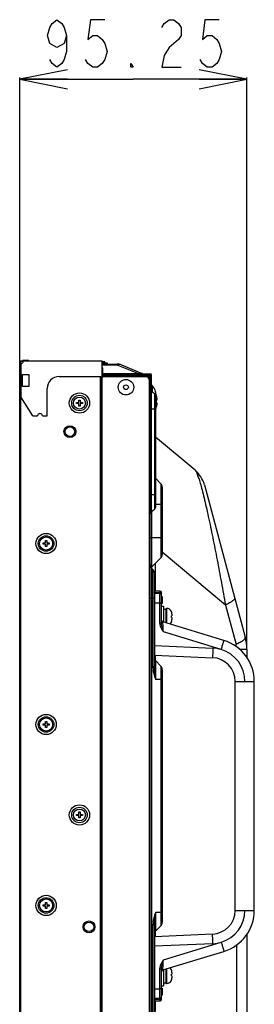
# Model space of a CAD drawing. Extents: x 0 to 4000, y -120 to 3000.
# Drawn here: x 2100 to 2199, y 1520 to 1934 of the extents above; entities that cross this region are included whole.
import ezdxf

# ---------------------------------------------------------------- set-up
doc = ezdxf.new("R2010")
doc.units = 0
doc.header["$LTSCALE"] = 220
doc.layers.get('0').update_dxf_attribs({"linetype": 'CONTINUOUS'})
doc.layers.add('00_COMPONENTS', color=7, linetype='CONTINUOUS')
doc.layers.add('51__DRAFT_DIMS', color=7, linetype='CONTINUOUS')
doc.styles.get("Standard").update_dxf_attribs({"font": 'txt', "width": 0.8})
doc.dimstyles.new('DIMSTYLE_4', dxfattribs={"dimtxt": 20, "dimasz": 20, "dimexe": 0.18, "dimexo": 0.0625, "dimgap": 0.09, "dimtad": 1, "dimdec": 3, "dimtxsty": 'STANDARD', "dimblk": 'OPEN', "dimblk1": 'OPEN', "dimblk2": 'OPEN', "dimcen": 0.09, "dimazin": 3, "dimtp": 0.3, "dimtm": 0.3, "dimtfac": 1, "dimtdec": 3, "dimtofl": 0, "dimtmove": 0, "dimatfit": 3, "dimtolj": 1})

# ---------------------------------------------------------------- blocks, each defined once
blk = doc.blocks.new('_OPEN')
at = {"color": 0, "linetype": 'BYBLOCK'}
for p, q in [((0, 0), (-1, 0.2)), ((-1, -0.2), (0, 0)), ((-1, 0), (0, 0))]:
    blk.add_line(p, q, dxfattribs=at)
blk = doc.blocks.new('*D5')
at = {"layer": '51__DRAFT_DIMS', "color": 2, "linetype": 'CONTINUOUS'}
for p, q in [((2100.19, 1790.51), (2100.19, 1909.76)), ((2100.19, 1909.01), (2147.81, 1909.01)), ((2195.44, 1909.01), (2147.81, 1909.01)), ((2195.44, 1669.73), (2195.44, 1909.76))]:
    blk.add_line(p, q, dxfattribs=at)
at = {"layer": '51__DRAFT_DIMS', "color": 2, "linetype": 'CONTINUOUS', "xscale": 20, "yscale": 20, "zscale": 20, "rotation": 180}
blk.add_blockref('_OPEN', (2100.19, 1909.01), dxfattribs=at)
at = {"layer": '51__DRAFT_DIMS', "color": 2, "linetype": 'CONTINUOUS', "xscale": 20, "yscale": 20, "zscale": 20}
blk.add_blockref('_OPEN', (2195.44, 1909.01), dxfattribs=at)

msp = doc.modelspace()

# ---------------------------------------------------------------- linework, layer by layer
at = {"layer": '00_COMPONENTS', "color": 9, "linetype": 'CONTINUOUS'}
for p, q in [((2100.5399, 1790.6554), (2100.5399, 1106.4554)), ((2134.6899, 1790.6054), (2101.6899, 1790.6054)), ((2100.9964, 1789.6554), (2100.1899, 1789.6554)), ((2134.6899, 1789.1085), (2140.9436, 1789.1085)), ((2135.8399, 1789.9054), (2135.8399, 1789.4054)), ((2140.9436, 1789.4054), (2140.9436, 1789.1085)), ((2140.9436, 1789.1085), (2149.9421, 1785.3741)), ((2134.7399, 1784.2554), (2134.6899, 1784.2554)), ((2134.7399, 1784.2054), (2153.9899, 1784.2054)), ((2135.0399, 1785.3741), (2149.9421, 1785.3741)), ((2136.0399, 1785.2554), (2136.0399, 1784.7554)), ((2149.9421, 1785.2554), (2149.9421, 1785.3741)), ((2154.2899, 1784.6554), (2154.2899, 1784.2054)), ((2154.8899, 1783.7554), (2154.4399, 1783.7554)), ((2154.4399, 1783.2554), (2154.4399, 1112.7554)), ((2155.2899, 1780.4054), (2155.2899, 1777.9968)), ((2155.5608, 1780.4054), (2155.5608, 1777.7869)), ((2155.7809, 1780.3093), (2155.7809, 1777.6168)), ((2155.2784, 1778.0051), (2155.2784, 1727.2056)), ((2156.7208, 1776.8906), (2156.7208, 1728.3201)), ((2154.8899, 1770.6054), (2157.0899, 1770.6054)), ((2159.3541, 1739.1312), (2159.3541, 1707.9596)), ((2154.8899, 1734.6054), (2157.0899, 1734.6054)), ((2157.0899, 1730.5454), (2159.9399, 1730.5454)), ((2155.4757, 1727.358), (2155.4757, 1704.0812)), ((2154.8899, 1716.5454), (2159.9399, 1716.5454)), ((2186.4465, 1688.151), (2159.9399, 1710.3927)), ((2157.0332, 1705.6386), (2157.0332, 1694.0054)), ((2155.4757, 1703.7196), (2155.4757, 1192.2912)), ((2156.0541, 1703.1412), (2156.0541, 1662.1998)), ((2158.8543, 1693.3129), (2156.6399, 1693.3387)), ((2159.4866, 1693.0054), (2159.6399, 1693.0054)), ((2154.8899, 1691.2554), (2156.6399, 1691.2554)), ((2158.8538, 1688.9673), (2156.6399, 1689.006)), ((2158.8538, 1688.9673), (2158.8538, 1680.5936)), ((2159.6399, 1688.9673), (2158.8538, 1688.9673)), ((2186.4465, 1688.151), (2190.8807, 1671.6021)), ((2161.7399, 1686.7554), (2161.7399, 1680.6469)), ((2159.6399, 1680.5936), (2158.8538, 1680.5936)), ((2184.7034, 1669.4638), (2160.4265, 1676.8863)), ((2156.6399, 1671.1356), (2181.2204, 1670.0624)), ((2157.0332, 1667.1116), (2157.0332, 1664.8969)), ((2195.4399, 1669.5316), (2192.395, 1669.5316)), ((2157.2257, 1656.9554), (2157.2257, 1664.6696)), ((2159.3541, 1662.5412), (2159.3541, 1553.4696)), ((2156.6399, 1662.1998), (2156.0541, 1662.1998)), ((2159.9399, 1656.9554), (2157.2257, 1656.9554)), ((2190.5399, 1656.0757), (2198.5399, 1656.0757)), ((2157.2257, 1551.3412), (2157.2257, 1559.0554)), ((2159.9399, 1559.0554), (2157.2257, 1559.0554)), ((2190.5399, 1559.935), (2198.5399, 1559.935)), ((2156.0541, 1553.811), (2156.0541, 1514.6998)), ((2156.0541, 1553.811), (2156.6399, 1553.811)), ((2157.0332, 1551.1139), (2157.0332, 1548.8992)), ((2181.2204, 1545.9484), (2156.6399, 1544.8751)), ((2160.4265, 1539.1245), (2184.7034, 1546.5469)), ((2191.1533, 1545.4459), (2191.1533, 1350.5649)), ((2158.8538, 1535.4171), (2158.8538, 1527.0434)), ((2158.8538, 1535.4171), (2159.6399, 1535.4171)), ((2161.7399, 1535.3639), (2161.7399, 1529.2554)), ((2156.6399, 1527.0048), (2158.8538, 1527.0434)), ((2159.6399, 1527.0434), (2158.8538, 1527.0434)), ((2156.6399, 1522.6721), (2158.8543, 1522.6978)), ((2157.0332, 1522.0054), (2157.0332, 1517.3969)), ((2159.4866, 1523.0054), (2159.6399, 1523.0054))]:
    msp.add_line(p, q, dxfattribs=at)
at = {"layer": '00_COMPONENTS', "color": 7, "linetype": 'CONTINUOUS'}
for p, q in [((2100.5399, 1790.6554), (2101.6845, 1790.6554)), ((2100.6899, 1790.6554), (2100.6899, 1790.7054)), ((2100.6899, 1790.7054), (2134.6899, 1790.7054)), ((2101.3399, 1790.8554), (2101.3399, 1790.7054)), ((2104.0399, 1790.8554), (2101.3399, 1790.8554)), ((2104.0399, 1790.8554), (2104.0399, 1790.7054)), ((2134.6899, 1784.1054), (2134.6899, 1790.7054)), ((2100.1899, 1106.8054), (2100.1899, 1790.3054)), ((2100.6899, 1789.6054), (2100.6899, 1775.6054)), ((2135.9399, 1790.3554), (2134.6899, 1790.3554)), ((2134.7579, 1790.2554), (2134.6899, 1790.2554)), ((2134.6899, 1789.4054), (2140.9436, 1789.4054)), ((2134.6899, 1787.3554), (2134.906, 1787.3554)), ((2134.7399, 1107.9554), (2134.7399, 1787.2554)), ((2134.7399, 1787.2554), (2134.7949, 1787.2554)), ((2134.7579, 1790.2554), (2134.7579, 1789.4054)), ((2134.7949, 1787.2554), (2134.7949, 1784.6554)), ((2135.0399, 1784.7554), (2135.0399, 1787.8012)), ((2135.3399, 1789.9054), (2136.8399, 1789.9054)), ((2135.9399, 1789.9054), (2135.9399, 1790.3554)), ((2136.8399, 1789.9054), (2136.8399, 1789.4054)), ((2142.8601, 1789.0235), (2151.5718, 1785.4081)), ((2101.3399, 1780.0004), (2101.3399, 1785.0004)), ((2101.3399, 1785.0004), (2104.0399, 1785.0004)), ((2104.0399, 1785.0004), (2104.0399, 1780.0004)), ((2116.6899, 1784.1054), (2134.6899, 1784.1054)), ((2133.9899, 1784.1054), (2133.9899, 1112.9018)), ((2134.0899, 1784.1054), (2134.0899, 1112.9018)), ((2134.7399, 1784.6554), (2154.4399, 1784.6554)), ((2135.0399, 1785.2554), (2154.8899, 1785.2554)), ((2135.0399, 1784.7554), (2154.8899, 1784.7554)), ((2153.4899, 1784.1554), (2135.2399, 1784.1554)), ((2149.2399, 1784.6554), (2149.2399, 1784.7554)), ((2149.7399, 1784.6554), (2149.7399, 1784.7554)), ((2153.9899, 1783.5554), (2153.9899, 1784.6554)), ((2154.4399, 1784.2054), (2153.9899, 1784.2054)), ((2154.2899, 1783.2554), (2154.8899, 1783.2554)), ((2154.4399, 1783.2554), (2154.4399, 1784.2054)), ((2154.8899, 1111.8054), (2154.8899, 1784.7554)), ((2155.3899, 1780.4054), (2155.3899, 1784.7554)), ((2104.0399, 1780.0004), (2101.3399, 1780.0004)), ((2111.6899, 1767.6054), (2111.6899, 1779.1054)), ((2155.2899, 1780.4054), (2155.5608, 1780.4054)), ((2105.6899, 1767.6054), (2100.6899, 1775.6054)), ((2124.9899, 1773.2554), (2124.9899, 1774.2554)), ((2124.9899, 1774.2554), (2125.4899, 1774.2554)), ((2125.4899, 1774.2554), (2125.4899, 1773.2554)), ((2156.7208, 1776.8906), (2155.2784, 1778.0051)), ((2157.0234, 1778.1554), (2157.0663, 1778.1554)), ((2157.0234, 1776.6554), (2157.3418, 1776.6554)), ((2157.0899, 1776.1389), (2157.0899, 1729.0719)), ((2157.3418, 1775.1554), (2157.0899, 1775.1554)), ((2157.5234, 1775.9054), (2157.5663, 1775.9054)), ((2157.5234, 1774.4054), (2157.8418, 1774.4054)), ((2123.9899, 1772.7554), (2123.9899, 1773.2554)), ((2123.9899, 1773.2554), (2124.9899, 1773.2554)), ((2124.9899, 1772.7554), (2123.9899, 1772.7554)), ((2124.9899, 1771.7554), (2124.9899, 1772.7554)), ((2125.4899, 1771.7554), (2124.9899, 1771.7554)), ((2125.4899, 1773.2554), (2126.4899, 1773.2554)), ((2125.4899, 1772.7554), (2125.4899, 1771.7554)), ((2126.4899, 1772.7554), (2125.4899, 1772.7554)), ((2126.4899, 1773.2554), (2126.4899, 1772.7554)), ((2157.8418, 1772.9054), (2157.5234, 1772.9054)), ((2157.5663, 1771.4054), (2157.5234, 1771.4054)), ((2105.6899, 1767.6054), (2107.6899, 1767.6054)), ((2109.6899, 1767.6054), (2111.6899, 1767.6054)), ((2173.7362, 1744.7788), (2157.0899, 1758.7468)), ((2159.3541, 1739.1312), (2157.0899, 1741.3954)), ((2159.9399, 1737.7169), (2159.9399, 1709.3738)), ((2177.6139, 1738.6921), (2194.7584, 1674.708)), ((2156.7208, 1728.3201), (2155.2784, 1727.2056)), ((2109.9899, 1713.7554), (2109.9899, 1714.2554)), ((2109.9899, 1714.2554), (2110.9899, 1714.2554)), ((2110.9899, 1713.7554), (2109.9899, 1713.7554)), ((2110.9899, 1714.2554), (2110.9899, 1715.2554)), ((2110.9899, 1715.2554), (2111.4899, 1715.2554)), ((2110.9899, 1712.7554), (2110.9899, 1713.7554)), ((2111.4899, 1712.7554), (2110.9899, 1712.7554)), ((2111.4899, 1715.2554), (2111.4899, 1714.2554)), ((2111.4899, 1714.2554), (2112.4899, 1714.2554)), ((2111.4899, 1713.7554), (2111.4899, 1712.7554)), ((2112.4899, 1713.7554), (2111.4899, 1713.7554)), ((2112.4899, 1714.2554), (2112.4899, 1713.7554)), ((2159.3541, 1707.9596), (2155.4757, 1704.0812)), ((2156.0541, 1703.1412), (2155.4757, 1703.7196)), ((2156.6399, 1701.7269), (2156.6399, 1662.1998)), ((2159.1399, 1694.0054), (2156.6399, 1694.0054)), ((2158.8538, 1692.9667), (2156.6399, 1693.0054)), ((2159.6399, 1680.5935), (2159.6399, 1693.5054)), ((2159.6399, 1691.7554), (2159.9399, 1691.7554)), ((2159.9399, 1691.7554), (2159.9399, 1688.7554)), ((2159.6399, 1688.7554), (2159.9399, 1688.7554)), ((2159.6399, 1687.7554), (2160.4399, 1687.7554)), ((2160.4399, 1687.7547), (2160.4399, 1681.0444)), ((2160.4399, 1686.5054), (2161.4399, 1686.5054)), ((2161.4399, 1686.7554), (2161.4399, 1680.7386)), ((2161.4399, 1686.7554), (2161.7399, 1686.7554)), ((2163.7721, 1685.5054), (2163.7862, 1685.5054)), ((2163.7721, 1683.6054), (2164.0399, 1683.6054)), ((2164.0399, 1684.4032), (2164.0399, 1683.6054)), ((2185.8024, 1673.2892), (2160.206, 1681.1159)), ((2164.0399, 1682.9054), (2163.7721, 1682.9054)), ((2163.7862, 1681.0054), (2163.7721, 1681.0054)), ((2164.0399, 1682.9054), (2164.0399, 1682.1075)), ((2156.6399, 1667.1287), (2180.9761, 1666.0662)), ((2195.4399, 1669.5315), (2195.4399, 1666.0754)), ((2159.3541, 1662.5412), (2157.2257, 1664.6696)), ((2159.9399, 1661.1269), (2159.9399, 1554.8838)), ((2190.5399, 1559.935), (2190.5399, 1656.0757)), ((2198.5399, 1559.9359), (2198.5399, 1656.075)), ((2109.9899, 1637.7554), (2109.9899, 1638.2554)), ((2109.9899, 1638.2554), (2110.9899, 1638.2554)), ((2110.9899, 1637.7554), (2109.9899, 1637.7554)), ((2110.9899, 1638.2554), (2110.9899, 1639.2554)), ((2110.9899, 1639.2554), (2111.4899, 1639.2554)), ((2110.9899, 1636.7554), (2110.9899, 1637.7554)), ((2111.4899, 1639.2554), (2111.4899, 1638.2554)), ((2111.4899, 1638.2554), (2112.4899, 1638.2554)), ((2111.4899, 1637.7554), (2111.4899, 1636.7554)), ((2112.4899, 1637.7554), (2111.4899, 1637.7554)), ((2112.4899, 1638.2554), (2112.4899, 1637.7554)), ((2111.4899, 1636.7554), (2110.9899, 1636.7554)), ((2124.9899, 1600.2554), (2124.9899, 1601.2554)), ((2124.9899, 1601.2554), (2125.4899, 1601.2554)), ((2125.4899, 1601.2554), (2125.4899, 1600.2554)), ((2123.9899, 1599.7554), (2123.9899, 1600.2554)), ((2123.9899, 1600.2554), (2124.9899, 1600.2554)), ((2124.9899, 1599.7554), (2123.9899, 1599.7554)), ((2124.9899, 1598.7554), (2124.9899, 1599.7554)), ((2125.4899, 1598.7554), (2124.9899, 1598.7554)), ((2125.4899, 1600.2554), (2126.4899, 1600.2554)), ((2125.4899, 1599.7554), (2125.4899, 1598.7554)), ((2126.4899, 1599.7554), (2125.4899, 1599.7554)), ((2126.4899, 1600.2554), (2126.4899, 1599.7554)), ((2110.9899, 1562.2554), (2110.9899, 1563.2554)), ((2110.9899, 1563.2554), (2111.4899, 1563.2554)), ((2111.4899, 1563.2554), (2111.4899, 1562.2554)), ((2109.9899, 1561.7554), (2109.9899, 1562.2554)), ((2109.9899, 1562.2554), (2110.9899, 1562.2554)), ((2110.9899, 1561.7554), (2109.9899, 1561.7554)), ((2110.9899, 1560.7554), (2110.9899, 1561.7554)), ((2111.4899, 1560.7554), (2110.9899, 1560.7554)), ((2111.4899, 1562.2554), (2112.4899, 1562.2554)), ((2111.4899, 1561.7554), (2111.4899, 1560.7554)), ((2112.4899, 1561.7554), (2111.4899, 1561.7554)), ((2112.4899, 1562.2554), (2112.4899, 1561.7554)), ((2156.6399, 1553.811), (2156.6399, 1514.6998)), ((2159.3541, 1553.4696), (2157.2257, 1551.3412)), ((2180.9761, 1549.9445), (2156.6399, 1548.882)), ((2195.4399, 1549.9354), (2195.4399, 1346.0754)), ((2160.206, 1534.8948), (2185.8025, 1542.7215)), ((2159.6399, 1522.5054), (2159.6399, 1535.4173)), ((2160.4399, 1534.9664), (2160.4399, 1528.2561)), ((2161.4399, 1535.2721), (2161.4399, 1529.2554)), ((2163.7721, 1535.0054), (2163.7862, 1535.0054)), ((2163.7721, 1533.1054), (2164.0399, 1533.1054)), ((2164.0399, 1532.4054), (2163.7721, 1532.4054)), ((2163.7862, 1530.5054), (2163.7721, 1530.5054)), ((2164.0399, 1533.9032), (2164.0399, 1533.1054)), ((2164.0399, 1532.4054), (2164.0399, 1531.6075)), ((2159.6399, 1528.2554), (2160.4399, 1528.2554)), ((2159.6399, 1527.2554), (2159.9399, 1527.2554)), ((2159.9399, 1527.2554), (2159.9399, 1524.2554)), ((2160.4399, 1529.5054), (2161.4399, 1529.5054)), ((2161.4399, 1529.2554), (2161.7399, 1529.2554)), ((2156.6399, 1523.0054), (2158.8538, 1523.044)), ((2156.6399, 1522.0054), (2159.1399, 1522.0054)), ((2159.6399, 1524.2554), (2159.9399, 1524.2554))]:
    msp.add_line(p, q, dxfattribs=at)
for centre, radius in [((2144.7399, 1779.6554), 3.25), ((2144.7399, 1779.6554), 1), ((2125.2399, 1773.0054), 4.25), ((2125.2399, 1773.0054), 3.25), ((2125.2399, 1773.0054), 2.5), ((2121.2399, 1761.0054), 2.5), ((2121.2399, 1761.0054), 2), ((2111.2399, 1714.0054), 4.25), ((2111.2399, 1714.0054), 3.25), ((2111.2399, 1714.0054), 2.75), ((2111.2399, 1638.0054), 4.25), ((2111.2399, 1638.0054), 3.25), ((2111.2399, 1638.0054), 2.75), ((2125.2399, 1600.0054), 4.25), ((2125.2399, 1600.0054), 3.25), ((2125.2399, 1600.0054), 2.5), ((2111.2399, 1562.0054), 4.25), ((2111.2399, 1562.0054), 3.25), ((2111.2399, 1562.0054), 2.75), ((2129.2399, 1553.0054), 2.5), ((2129.2399, 1553.0054), 2)]:
    msp.add_circle(centre, radius, dxfattribs=at)
for centre, radius, start, end in [((2100.5399, 1790.3054), 0.35, 90, 180), ((2100.6899, 1790.6054), 1, 270, 360), ((2099.9582, 1790.6111), 1.7316, 0.454876, 1.473144), ((2099.4397, 1790.6054), 2.2502, 359.998495, 0.493489), ((2134.6849, 1787.2004), 0.11, 30.140597, 90), ((2134.6849, 1787.2004), 0.055, 0, 77.079631), ((2135.3399, 1789.4054), 0.5, 90, 180), ((2140.9436, 1784.4054), 5, 67.46155, 90), ((2116.6899, 1779.1054), 5, 90, 180), ((2133.5399, 1786.0554), 1.2, 0, 16.410311), ((2135.2399, 1783.6554), 0.5, 90, 180), ((2136.7579, 1782.5054), 6, 21.012683, 22.031097), ((2136.7579, 1782.5054), 6.2, 20.301675, 21.280727), ((2137.7579, 1782.5054), 6, 21.009945, 22.025265), ((2137.7579, 1782.5054), 6.2, 20.299451, 21.280377), ((2152.3384, 1787.2554), 2, 247.46155, 270), ((2153.4899, 1783.6554), 0.5, 0, 90), ((2154.2899, 1783.5554), 0.3, 180, 270), ((2153.6399, 1782.9054), 0.8, 25.985794, 64.014206), ((2154.4399, 1784.2054), 0.45, 0, 90), ((2154.8899, 1784.7554), 0.5, 0, 90), ((2155.2899, 1780.0054), 0.4, 90, 180.000004), ((2155.8899, 1778.7964), 1, 180, 232.30576), ((2155.5608, 1780.1054), 0.3, 42.816387, 90), ((2151.3516, 1776.2054), 6.0382, 18.840988, 42.816412), ((2156.1399, 1776.1389), 0.95, 0, 52.30576), ((2150.5922, 1775.9128), 6.4739, 4.488906, 6.586679), ((2151.8516, 1773.9554), 6.0382, 18.840988, 26.701449), ((2151.0248, 1773.6567), 6.5415, 359.988668, 6.572183), ((2151.8516, 1773.3554), 6.0382, 330.400536, 341.159012), ((2151.0248, 1773.6541), 6.5415, 353.427817, 0.011332), ((2108.6899, 1767.6054), 1, 0, 180), ((2166.0228, 1735.5863), 12, 15, 50), ((2157.9399, 1737.7169), 2, 0, 45), ((2156.1399, 1729.0719), 0.95, 307.69424, 360), ((2155.8899, 1726.4143), 1, 127.69424, 180), ((2157.9399, 1709.3738), 2, 315, 360), ((2156.8899, 1705.1338), 2, 180, 225), ((2156.8899, 1702.6669), 2, 135, 141.886667), ((2154.6399, 1701.7269), 2, 0, 45), ((2158.8399, 1692.1668), 0.8, 0.004794, 89), ((2159.1399, 1693.5054), 0.5, 0, 90), ((2161.7399, 1684.4554), 2.3, 27.247757, 90), ((2161.7157, 1684.4285), 2.3213, 23.601158, 27.638809), ((2159.4738, 1683.2568), 4.3124, 359.981288, 4.636579), ((2159.4738, 1683.254), 4.3124, 355.363421, 0.018708), ((2161.7116, 1684.4267), 2.3258, 22.19287, 23.601511), ((2161.7062, 1684.4246), 2.3316, 19.576861, 22.192359), ((2161.7002, 1684.4224), 2.338, 17.837305, 19.576731), ((2161.6933, 1684.4202), 2.3452, 15.574018, 17.837094), ((2161.6848, 1684.4179), 2.354, 13.52022, 15.573501), ((2161.6752, 1684.4155), 2.3639, 11.599797, 13.520352), ((2161.6619, 1684.4129), 2.3774, 9.258289, 11.598648), ((2161.648, 1684.4106), 2.3916, 7.665838, 9.25907), ((2161.627, 1684.4078), 2.4128, 4.907025, 7.663195), ((2161.6061, 1684.406), 2.4338, 3.788899, 4.909346), ((2161.5639, 1684.4036), 2.4759, 359.991647, 3.779945), ((2160.4399, 1681.8809), 0.8, 180, 252.997681), ((2161.7399, 1682.0554), 2.3, 306.800004, 332.752243), ((2161.7157, 1682.0822), 2.3213, 332.361192, 336.398842), ((2161.7116, 1682.084), 2.3258, 336.398487, 337.80713), ((2161.7062, 1682.0862), 2.3316, 337.807642, 340.423138), ((2161.7002, 1682.0883), 2.338, 340.423268, 342.162697), ((2161.6933, 1682.0905), 2.3452, 342.162909, 344.425979), ((2161.6848, 1682.0929), 2.354, 344.426496, 346.479782), ((2161.6752, 1682.0952), 2.3639, 346.47965, 348.400201), ((2161.6619, 1682.0979), 2.3774, 348.40135, 350.741714), ((2161.648, 1682.1002), 2.3916, 350.740933, 352.33416), ((2161.627, 1682.1029), 2.4128, 352.336804, 355.092976), ((2161.6061, 1682.1048), 2.4338, 355.090655, 356.2111), ((2161.5639, 1682.1072), 2.4759, 356.220054, 0.008354), ((2180.5399, 1656.0757), 18, 359.997657, 73.000593), ((2175.4399, 1669.5316), 20, 359.999858, 15.000115), ((2158.6399, 1666.0838), 2, 180, 225), ((2157.9399, 1661.1269), 2, 0, 45), ((2180.5399, 1656.0757), 10, 359.996333, 87.503801), ((2180.5399, 1559.935), 10, 272.496334, 360), ((2180.5399, 1559.935), 18, 286.999788, 0.00272), ((2158.6399, 1549.9269), 2, 135.00001, 180.000014), ((2157.9399, 1554.8838), 2, 315, 360), ((2160.4399, 1534.1299), 0.8, 107.003865, 180.005913), ((2161.7399, 1533.9554), 2.3, 27.247757, 53.199996), ((2161.7157, 1533.9285), 2.3213, 23.601158, 27.638809), ((2161.7116, 1533.9267), 2.3258, 22.19287, 23.601511), ((2161.7062, 1533.9246), 2.3316, 19.576861, 22.192359), ((2161.7002, 1533.9224), 2.338, 17.837305, 19.576731), ((2161.6933, 1533.9202), 2.3452, 15.574018, 17.837094), ((2161.6848, 1533.9179), 2.354, 13.52022, 15.573501), ((2161.6752, 1533.9155), 2.3639, 11.599797, 13.520352), ((2161.6619, 1533.9129), 2.3774, 9.258289, 11.598648), ((2161.648, 1533.9106), 2.3916, 7.665838, 9.25907), ((2161.627, 1533.9078), 2.4128, 4.907025, 7.663195), ((2161.7399, 1531.5554), 2.3, 270, 332.752243), ((2159.4738, 1532.7568), 4.3124, 359.981288, 4.636579), ((2159.4738, 1532.754), 4.3124, 355.363421, 0.018708), ((2161.7157, 1531.5822), 2.3213, 332.361192, 336.398842), ((2161.7116, 1531.584), 2.3258, 336.398487, 337.80713), ((2161.7062, 1531.5862), 2.3316, 337.807642, 340.423138), ((2161.7002, 1531.5883), 2.338, 340.423268, 342.162697), ((2161.6933, 1531.5905), 2.3452, 342.162909, 344.425979), ((2161.6848, 1531.5929), 2.354, 344.426496, 346.479782), ((2161.6752, 1531.5952), 2.3639, 346.47965, 348.400201), ((2161.6619, 1531.5979), 2.3774, 348.40135, 350.741714), ((2161.648, 1531.6002), 2.3916, 350.740933, 352.33416), ((2161.627, 1531.6029), 2.4128, 352.336804, 355.092976), ((2161.6061, 1533.906), 2.4338, 3.788899, 4.909346), ((2161.6061, 1531.6048), 2.4338, 355.090655, 356.2111), ((2161.5639, 1533.9036), 2.4759, 359.991647, 3.779945), ((2161.5639, 1531.6072), 2.4759, 356.220054, 0.008354), ((2158.8399, 1523.844), 0.8, 270.999916, 360), ((2159.1399, 1522.5054), 0.5, 270, 360)]:
    msp.add_arc(centre, radius, start, end, dxfattribs=at)
at = {"layer": '00_COMPONENTS', "color": 9, "linetype": 'CONTINUOUS'}
for centre, radius, start, end in [((2158.8331, 1691.3974), 1.9156, 80.532102, 89.367993), ((2158.8669, 1692.6352), 0.7219, 30.848149, 38.245692), ((2158.0771, 1692.4096), 1.5302, 21.093776, 22.91261), ((2173.5527, 1686.0159), 15.9889, 209.523792, 214.819813), ((2183.1455, 1669.53), 8.008, 7.78194, 14.996357), ((2180.5991, 1656.0144), 14.0617, 73.029754, 87.467905), ((2180.6096, 1656.0756), 14.0001, 0.000289, 72.997611), ((2168.4438, 1662.2064), 12.3897, 180.030877, 197.689038), ((2168.0952, 1662.0975), 12.0245, 197.698997, 205.317768), ((2196.8702, 1664.6386), 40.3822, 188.511525, 190.968156), ((2168.0304, 1553.9388), 11.955, 154.660076, 162.323172), ((2195.4134, 1551.6222), 38.9045, 168.98518, 171.535137), ((2180.6096, 1559.9351), 14.0001, 287.002399, 359.999712), ((2168.4464, 1553.8039), 12.3923, 162.312884, 179.9672), ((2180.5992, 1559.9957), 14.061, 272.531728, 286.970561), ((2173.5518, 1529.9954), 15.9879, 145.180016, 150.47638), ((2158.8331, 1524.6138), 1.9161, 270.633076, 279.466823), ((2158.0784, 1523.6007), 1.5289, 337.084244, 338.904489)]:
    msp.add_arc(centre, radius, start, end, dxfattribs=at)
at = {"layer": '00_COMPONENTS', "color": 7, "linetype": 'CONTINUOUS'}
for points, knots in [([(2101.6845, 1790.7054), (2101.6891, 1790.7054), (2101.6851, 1790.6788), (2101.689, 1790.6677), (2101.6893, 1790.6556)], [0, 0, 0, 0, 0.27232501, 1, 1, 1, 1]), ([(2134.6876, 1787.8887), (2134.7128, 1787.8789), (2134.8275, 1787.8395), (2134.9469, 1787.815), (2135.0399, 1787.8012)], [0, 0, 0, 0, 0.22390297, 1, 1, 1, 1]), ([(2135.0399, 1787.3309), (2135.007, 1787.3357), (2134.8877, 1787.3561), (2134.7695, 1787.3866), (2134.6876, 1787.4184)], [0, 0, 0, 0, 0.27412018, 1, 1, 1, 1])]:
    msp.add_open_spline(points, degree=3, knots=knots, dxfattribs=at)
at = {"layer": '00_COMPONENTS', "color": 9, "linetype": 'CONTINUOUS'}
for points, knots in [([(2142.8601, 1789.0235), (2142.5684, 1789.1445), (2141.9192, 1789.2841), (2141.2642, 1789.1975), (2140.9436, 1789.1085)], [0, 0, 0, 0, 0.4868695, 1, 1, 1, 1]), ([(2149.9421, 1785.3741), (2150.0762, 1785.3664), (2150.3442, 1785.3519), (2150.736, 1785.3348), (2151.0454, 1785.3261), (2151.2626, 1785.3253), (2151.3874, 1785.3276), (2151.4819, 1785.3329), (2151.5487, 1785.3393), (2151.5908, 1785.3489), (2151.6161, 1785.3562), (2151.6264, 1785.3727), (2151.6142, 1785.3865), (2151.5965, 1785.3972), (2151.5808, 1785.4044), (2151.5718, 1785.4081)], [0, 0, 0, 0, 0.22932585, 0.4580859, 0.66929197, 0.75762085, 0.82888787, 0.88219886, 0.91928053, 0.94296962, 0.95632652, 0.96331277, 0.97111585, 0.98333606, 1, 1, 1, 1]), ([(2173.7362, 1744.7788), (2173.8085, 1744.7182), (2173.9552, 1744.5421), (2174.2765, 1744.0115), (2174.7137, 1742.9912), (2175.2902, 1741.3419), (2175.9568, 1739.1205), (2176.7065, 1736.3462), (2177.5237, 1733.0653), (2178.3918, 1729.3522), (2179.6267, 1723.7903), (2181.1741, 1716.3551), (2182.9863, 1707.1071), (2184.7518, 1697.6534), (2185.8887, 1691.3156), (2186.4465, 1688.151)], [0, 0, 0, 0, 0.00486451, 0.01168858, 0.03197852, 0.06190015, 0.10183652, 0.15154083, 0.21012511, 0.27621281, 0.34821138, 0.5039774, 0.66789757, 0.834265, 1, 1, 1, 1]), ([(2158.8543, 1693.3129), (2158.8536, 1693.2664), (2158.8552, 1693.1858), (2158.8461, 1693.0691), (2158.8619, 1693.0179), (2158.8456, 1692.9669), (2158.8538, 1692.9667)], [0, 0, 0, 0, 0.40288195, 0.72344725, 0.92886558, 1, 1, 1, 1]), ([(2158.8538, 1692.9667), (2158.8603, 1692.9665), (2158.8477, 1692.9259), (2158.8616, 1692.8828), (2158.8552, 1692.7796), (2158.8591, 1692.6514), (2158.8585, 1692.4828), (2158.8597, 1692.1944), (2158.8596, 1691.7589), (2158.8593, 1691.1608), (2158.8577, 1690.2181), (2158.8556, 1689.4775), (2158.8538, 1688.9673)], [0, 0, 0, 0, 0.00483984, 0.01923752, 0.04308645, 0.07614684, 0.11810338, 0.16855704, 0.29291436, 0.44445167, 0.617318, 1, 1, 1, 1]), ([(2159.1483, 1693.2869), (2159.1357, 1693.2402), (2159.112, 1693.1591), (2159.0811, 1693.0425), (2159.0543, 1692.9913), (2159.0436, 1692.9405), (2159.0348, 1692.9427)], [0, 0, 0, 0, 0.39900799, 0.71869809, 0.9250784, 1, 1, 1, 1]), ([(2159.1482, 1693.2869), (2159.148, 1693.3831), (2159.1467, 1693.5554), (2159.147, 1693.7591), (2159.1428, 1693.8821), (2159.1459, 1693.9499), (2159.137, 1693.9778), (2159.1442, 1694.0055), (2159.1399, 1694.0054)], [0, 0, 0, 0, 0.40174253, 0.72216286, 0.84128224, 0.92861572, 0.98197097, 1, 1, 1, 1]), ([(2159.4866, 1693.0054), (2159.468, 1692.9752), (2159.4168, 1692.8802), (2159.4023, 1692.7408), (2159.4513, 1692.6828)], [0, 0, 0, 0, 0.31837796, 1, 1, 1, 1]), ([(2190.3241, 1691.2568), (2190.3497, 1691.1615), (2190.3427, 1690.9314), (2190.1733, 1690.5903), (2189.8696, 1690.2285), (2189.4303, 1689.8426), (2188.8592, 1689.435), (2187.869, 1688.8328), (2187.0392, 1688.4217), (2186.4465, 1688.151)], [0, 0, 0, 0, 0.05715362, 0.1271202, 0.21695706, 0.32934981, 0.46480949, 0.62271256, 1, 1, 1, 1]), ([(2160.0329, 1678.3614), (2159.9379, 1678.7321), (2159.7583, 1679.4658), (2159.6399, 1680.2196), (2159.6399, 1680.5936)], [0, 0, 0, 0, 0.50566574, 1, 1, 1, 1]), ([(2160.426, 1676.8864), (2160.397, 1677.4122), (2160.3553, 1678.1791), (2160.3027, 1679.1612), (2160.2694, 1679.7967), (2160.2448, 1680.2654), (2160.2296, 1680.5795), (2160.2192, 1680.7659), (2160.216, 1680.9069), (2160.2027, 1681.0246), (2160.2154, 1681.0675), (2160.1991, 1681.1177), (2160.206, 1681.1159)], [0, 0, 0, 0, 0.37296253, 0.54410201, 0.69655804, 0.82387039, 0.87617709, 0.91998539, 0.95469145, 0.97981489, 0.99497251, 1, 1, 1, 1]), ([(2184.7034, 1669.4638), (2184.8519, 1669.9498), (2185.0655, 1670.6558), (2185.3318, 1671.5554), (2185.4986, 1672.1272), (2185.6312, 1672.5957), (2185.7211, 1672.9177), (2185.7675, 1673.1059), (2185.7945, 1673.204), (2185.7969, 1673.2497), (2185.8097, 1673.287), (2185.8032, 1673.289)], [0, 0, 0, 0, 0.382888, 0.55564629, 0.70705308, 0.83126381, 0.92355753, 0.9566046, 0.98045355, 0.99491315, 1, 1, 1, 1]), ([(2194.7584, 1674.7079), (2194.7839, 1674.6126), (2194.777, 1674.3825), (2194.6076, 1674.0414), (2194.3039, 1673.6796), (2193.8645, 1673.2937), (2193.2935, 1672.8861), (2192.3033, 1672.2839), (2191.4735, 1671.8728), (2190.8807, 1671.6021)], [0, 0, 0, 0, 0.05715362, 0.1271202, 0.21695707, 0.32934981, 0.46480949, 0.62271256, 1, 1, 1, 1]), ([(2181.2204, 1670.0624), (2181.1981, 1669.5523), (2181.1635, 1668.8117), (2181.1137, 1667.8698), (2181.0795, 1667.2713), (2181.0475, 1666.7821), (2181.0241, 1666.4463), (2181.0046, 1666.252), (2180.9969, 1666.1499), (2180.9839, 1666.1054), (2180.9829, 1666.0659), (2180.9761, 1666.0662)], [0, 0, 0, 0, 0.38242875, 0.55518161, 0.70666804, 0.83099722, 0.92340896, 0.95650552, 0.98039409, 0.9948833, 1, 1, 1, 1]), ([(2156.9328, 1658.6617), (2156.8888, 1658.9579), (2156.7303, 1660.1309), (2156.6399, 1661.3152), (2156.6399, 1662.1998)], [0, 0, 0, 0, 0.25287242, 1, 1, 1, 1]), ([(2156.6399, 1553.811), (2156.6399, 1554.102), (2156.6706, 1555.2861), (2156.8017, 1556.4657), (2156.9328, 1557.349)], [0, 0, 0, 0, 0.24582929, 1, 1, 1, 1]), ([(2181.2204, 1545.9484), (2181.1981, 1546.4585), (2181.1635, 1547.199), (2181.1137, 1548.141), (2181.0795, 1548.7394), (2181.0475, 1549.2286), (2181.0241, 1549.5644), (2181.0046, 1549.7587), (2180.9969, 1549.8609), (2180.9839, 1549.9053), (2180.9829, 1549.9448), (2180.9761, 1549.9445)], [0, 0, 0, 0, 0.38242873, 0.55518159, 0.70666803, 0.83099721, 0.92340895, 0.95650551, 0.98039409, 0.9948833, 1, 1, 1, 1]), ([(2184.7034, 1546.5469), (2184.8519, 1546.0609), (2185.0655, 1545.3549), (2185.3318, 1544.4553), (2185.4986, 1543.8835), (2185.6312, 1543.415), (2185.7211, 1543.093), (2185.7675, 1542.9048), (2185.7945, 1542.8067), (2185.7969, 1542.761), (2185.8097, 1542.7237), (2185.8032, 1542.7217)], [0, 0, 0, 0, 0.382888, 0.55564629, 0.70705307, 0.83126381, 0.92355753, 0.9566046, 0.98045355, 0.99491314, 1, 1, 1, 1]), ([(2160.206, 1534.8948), (2160.1991, 1534.893), (2160.2154, 1534.9433), (2160.2027, 1534.9862), (2160.216, 1535.1038), (2160.2192, 1535.2448), (2160.2296, 1535.4312), (2160.2448, 1535.7454), (2160.2694, 1536.2141), (2160.3027, 1536.8495), (2160.3553, 1537.8316), (2160.397, 1538.5986), (2160.426, 1539.1243)], [0, 0, 0, 0, 0.00502747, 0.02018509, 0.04530852, 0.08001457, 0.12382288, 0.17612958, 0.30344194, 0.45589797, 0.62703746, 1, 1, 1, 1]), ([(2159.6399, 1535.4171), (2159.6399, 1535.7911), (2159.7582, 1536.5449), (2159.9379, 1537.2786), (2160.0329, 1537.6493)], [0, 0, 0, 0, 0.49426831, 1, 1, 1, 1]), ([(2158.8538, 1527.0434), (2158.8556, 1526.5332), (2158.8577, 1525.7926), (2158.8593, 1524.8499), (2158.8596, 1524.2518), (2158.8597, 1523.8163), (2158.8585, 1523.528), (2158.8591, 1523.3594), (2158.8552, 1523.2311), (2158.8616, 1523.1279), (2158.8477, 1523.0848), (2158.8603, 1523.0443), (2158.8538, 1523.044)], [0, 0, 0, 0, 0.382682, 0.55554833, 0.70708564, 0.83144296, 0.88189662, 0.92385316, 0.95691355, 0.98076248, 0.99516016, 1, 1, 1, 1]), ([(2158.8543, 1522.6978), (2158.8536, 1522.7443), (2158.8552, 1522.825), (2158.8461, 1522.9414), (2158.8619, 1522.993), (2158.8456, 1523.0437), (2158.8538, 1523.044)], [0, 0, 0, 0, 0.40277654, 0.72331901, 0.92878364, 1, 1, 1, 1]), ([(2159.1483, 1522.7238), (2159.1357, 1522.7705), (2159.112, 1522.8516), (2159.0811, 1522.9683), (2159.0544, 1523.0194), (2159.0436, 1523.0702), (2159.0348, 1523.068)], [0, 0, 0, 0, 0.3990535, 0.71876443, 0.92512867, 1, 1, 1, 1]), ([(2159.1399, 1522.0054), (2159.1442, 1522.0052), (2159.137, 1522.0329), (2159.1459, 1522.0608), (2159.1428, 1522.1286), (2159.147, 1522.2516), (2159.1467, 1522.4554), (2159.148, 1522.6276), (2159.1482, 1522.7238)], [0, 0, 0, 0, 0.0180289, 0.0713842, 0.15871786, 0.27783765, 0.59825836, 1, 1, 1, 1]), ([(2159.4866, 1523.0054), (2159.4681, 1523.0356), (2159.4168, 1523.1306), (2159.4024, 1523.2699), (2159.4513, 1523.3279)], [0, 0, 0, 0, 0.31838076, 1, 1, 1, 1])]:
    msp.add_open_spline(points, degree=3, knots=knots, dxfattribs=at)
at = {"layer": '00_COMPONENTS', "color": 7, "linetype": 'CONTINUOUS'}
for points in [[(2157.3418, 1776.6554), (2157.2961, 1777.1645), (2157.1907, 1777.6724), (2157.0234, 1778.1554)], [(2157.0899, 1773.8589), (2157.2193, 1774.2797), (2157.3024, 1774.7169), (2157.3418, 1775.1554)], [(2157.8418, 1774.4054), (2157.7961, 1774.9145), (2157.6907, 1775.4224), (2157.5234, 1775.9054)], [(2157.5234, 1771.4054), (2157.6907, 1771.8883), (2157.7961, 1772.3963), (2157.8418, 1772.9054)]]:
    msp.add_open_spline(points, degree=3, dxfattribs=at)
at = {"layer": '00_COMPONENTS', "color": 9, "linetype": 'CONTINUOUS'}
for points in [[(2159.4339, 1693.0821), (2159.3613, 1693.174), (2159.2594, 1693.2498), (2159.1482, 1693.2869)], [(2159.5686, 1692.7589), (2159.5511, 1692.8271), (2159.5302, 1692.8946), (2159.5048, 1692.9603)], [(2159.6399, 1692.1668), (2159.6397, 1692.3656), (2159.6177, 1692.5663), (2159.5686, 1692.7589)], [(2158.8538, 1680.5936), (2158.8535, 1679.7338), (2159.2152, 1678.8845), (2159.6399, 1678.1368)], [(2160.4259, 1676.8872), (2160.2874, 1677.3765), (2160.1591, 1677.8688), (2160.0329, 1678.3614)], [(2160.0329, 1537.6493), (2160.1591, 1538.142), (2160.2874, 1538.6342), (2160.4259, 1539.1236)], [(2159.6399, 1537.8739), (2159.2153, 1537.1262), (2158.8539, 1536.2769), (2158.8538, 1535.4171)], [(2159.1482, 1522.7238), (2159.2468, 1522.7566), (2159.338, 1522.8195), (2159.4072, 1522.8969)], [(2159.4072, 1522.8969), (2159.4371, 1522.9303), (2159.4637, 1522.9669), (2159.4867, 1523.0054)], [(2159.5048, 1523.0504), (2159.5366, 1523.1327), (2159.5615, 1523.2178), (2159.5811, 1523.3038)], [(2159.5811, 1523.3038), (2159.6215, 1523.4803), (2159.6398, 1523.6628), (2159.6399, 1523.8439)]]:
    msp.add_open_spline(points, degree=3, dxfattribs=at)
at = {"layer": '51__DRAFT_DIMS', "color": 2, "linetype": 'CONTINUOUS'}
for points in [[(2119.8149, 1927.3474), (2118.8149, 1924.0142), (2115.8149, 1922.3474), (2112.8149, 1924.0142), (2111.8149, 1927.3474), (2112.8149, 1930.6809), (2113.8149, 1932.3474), (2115.8149, 1934.0142), (2117.8149, 1932.3474), (2118.8149, 1930.6809), (2119.8149, 1927.3474), (2119.8149, 1920.6809), (2118.8149, 1917.3474), (2117.8149, 1915.6809), (2115.8149, 1914.0142), (2113.8149, 1915.6809), (2112.8149, 1917.3474)], [(2135.8149, 1934.0142), (2129.8149, 1934.0142), (2128.8149, 1925.6809), (2130.8149, 1927.3474), (2132.8149, 1927.3474), (2134.8149, 1925.6809), (2135.8149, 1924.0142), (2136.8149, 1920.6809), (2135.8149, 1917.3474), (2134.8149, 1915.6809), (2132.8149, 1914.0142), (2130.8149, 1914.0142), (2128.8149, 1915.6809), (2127.8149, 1917.3474)], [(2159.8149, 1930.6809), (2160.8149, 1932.3474), (2162.8149, 1934.0142), (2164.8149, 1934.0142), (2166.8149, 1932.3474), (2167.8149, 1930.6809), (2167.8149, 1927.3474), (2166.8149, 1925.6809)], [(2183.8149, 1934.0142), (2177.8149, 1934.0142), (2176.8149, 1925.6809), (2178.8149, 1927.3474), (2180.8149, 1927.3474), (2182.8149, 1925.6809), (2183.8149, 1924.0142), (2184.8149, 1920.6809), (2183.8149, 1917.3474), (2182.8149, 1915.6809), (2180.8149, 1914.0142), (2178.8149, 1914.0142), (2176.8149, 1915.6809), (2175.8149, 1917.3474)], [(2166.8149, 1925.6809), (2162.8149, 1922.3474), (2160.8149, 1919.0142), (2159.8149, 1914.0142), (2167.8149, 1914.0142)], [(2147.8149, 1914.0142), (2146.8149, 1914.0142), (2146.8149, 1915.6809), (2147.8149, 1914.0142)]]:
    msp.add_lwpolyline(points, dxfattribs=at)

# ---------------------------------------------------------------- dimensions: what is measured, and where the dimension line sits
dim = msp.add_linear_dim(base=(2195.4399, 1909.0141), p1=(2100.1899, 1790.5054), p2=(2195.4399, 1669.7316), dimstyle='DIMSTYLE_4', dxfattribs=at)
dim.commit()
dim.dimension.update_dxf_attribs({"geometry": '*D5', "text_midpoint": (2107.8149, 1914.0141), "dimtype": 160})

doc.saveas('drawing.dxf')
